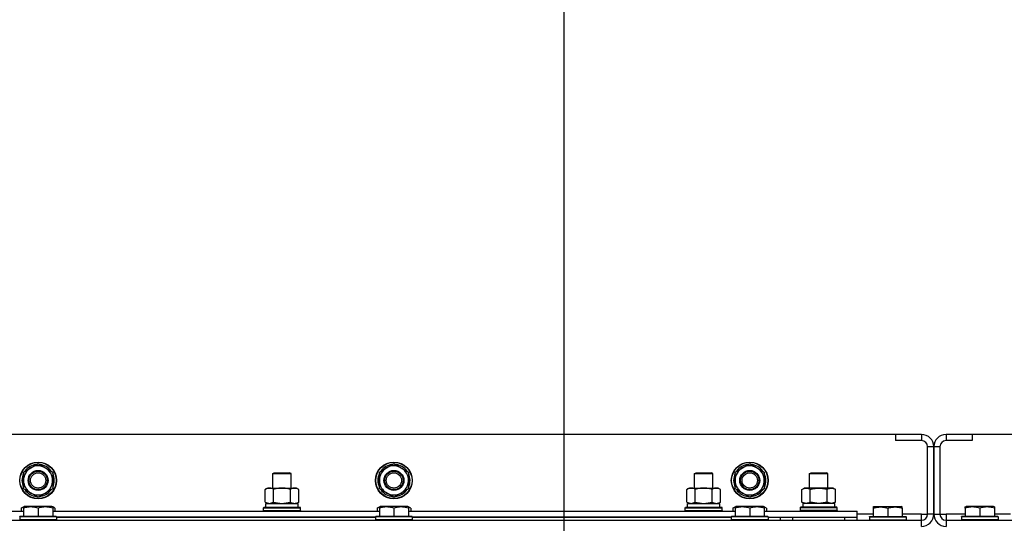
# Model space of a CAD drawing. Units: millimetres. Extents: x 0 to 30411, y -7 to 21000.
# Drawn here: x 21641 to 22283, y 16021 to 16349 of the extents above; entities that cross this region are included whole.
import ezdxf

# ---------------------------------------------------------------- set-up
doc = ezdxf.new("R2010")
doc.units = ezdxf.units.MM
doc.linetypes.add('K5LT_THIN', pattern=[0])
for name, color, linetype, true_color in [('DIM', 6, 'Continuous', 0xff00ff), ('R', 1, 'Continuous', 0xff0000), ('WELDING', 7, 'Continuous', 0xffffff)]:
    doc.layers.add(name, color=color, linetype=linetype, true_color=true_color)

msp = doc.modelspace()

# ---------------------------------------------------------------- linework, layer by layer
at = {"layer": 'DIM', "color": 7, "linetype": 'K5LT_THIN', "lineweight": 30}
msp.add_line((21996.38, 15569.76), (21996.38, 16900.92), dxfattribs=at)
msp.add_line((21996.38, 15569.76), (21996.38, 16900.92), dxfattribs=at)
at = {"layer": 'R', "color": 7, "linetype": 'K5LT_THIN', "lineweight": 30}
for p, q in [((22212.38, 16078.76), (20862.38, 16078.76)), ((22212.38, 16078.76), (22212.38, 16074.76)), ((22229.38, 16078.76), (22212.38, 16078.76)), ((22229.38, 16078.76), (22229.38, 16074.76)), ((22262.38, 16078.76), (22245.38, 16078.76)), ((22245.38, 16078.76), (22245.38, 16074.76)), ((23612.38, 16078.76), (22262.38, 16078.76)), ((22262.38, 16078.76), (22262.38, 16074.76)), ((22229.38, 16074.76), (22212.38, 16074.76)), ((22233.38, 16026.76), (22233.38, 16070.76)), ((22237.38, 16070.76), (22233.38, 16070.76)), ((22237.38, 16026.76), (22237.38, 16070.76)), ((22237.38, 16070.76), (22237.38, 16026.76)), ((22241.38, 16070.76), (22237.38, 16070.76)), ((22241.38, 16070.76), (22241.38, 16026.76)), ((22262.38, 16074.76), (22245.38, 16074.76)), ((21643.88, 16054.25), (21648.63, 16056.99)), ((21648.63, 16056.99), (21653.38, 16059.73)), ((21653.38, 16059.73), (21662.88, 16054.25)), ((21875.88, 16054.25), (21880.63, 16056.99)), ((21880.63, 16056.99), (21885.38, 16059.73)), ((21885.38, 16059.73), (21894.88, 16054.25)), ((22107.88, 16054.25), (22112.63, 16056.99)), ((22112.63, 16056.99), (22117.38, 16059.73)), ((22117.38, 16059.73), (22126.88, 16054.25)), ((21643.88, 16043.28), (21643.88, 16054.25)), ((21662.88, 16054.25), (21662.88, 16043.28)), ((21806.38, 16053.19), (21807.38, 16053.76)), ((21806.38, 16043.76), (21806.38, 16053.19)), ((21806.38, 16043.76), (21806.38, 16053.19)), ((21806.38, 16053.19), (21818.38, 16053.19)), ((21807.38, 16053.76), (21817.38, 16053.76)), ((21818.38, 16053.19), (21817.38, 16053.76)), ((21818.38, 16043.76), (21818.38, 16053.19)), ((21875.88, 16043.28), (21875.88, 16054.25)), ((21894.88, 16054.25), (21894.88, 16043.28)), ((22081.38, 16053.19), (22082.38, 16053.76)), ((22081.38, 16043.76), (22081.38, 16053.19)), ((22081.38, 16043.76), (22081.38, 16053.19)), ((22081.38, 16053.19), (22093.38, 16053.19)), ((22082.38, 16053.76), (22092.38, 16053.76)), ((22093.38, 16053.19), (22092.38, 16053.76)), ((22093.38, 16043.76), (22093.38, 16053.19)), ((22107.88, 16043.28), (22107.88, 16054.25)), ((22126.88, 16054.25), (22126.88, 16043.28)), ((22156.38, 16053.19), (22157.38, 16053.76)), ((22156.38, 16043.76), (22156.38, 16053.19)), ((22156.38, 16053.19), (22168.38, 16053.19)), ((22157.38, 16053.76), (22167.38, 16053.76)), ((22168.38, 16053.19), (22167.38, 16053.76)), ((22168.38, 16043.76), (22168.38, 16053.19)), ((21662.93, 16044.42), (21662.88, 16044.45)), ((21801.41, 16042.92), (21802.88, 16043.76)), ((21802.88, 16043.76), (21820.6, 16043.76)), ((21820.6, 16043.76), (21821.88, 16043.76)), ((21823.35, 16042.92), (21821.88, 16043.76)), ((21894.93, 16044.42), (21894.88, 16044.45)), ((22076.41, 16042.92), (22077.88, 16043.76)), ((22077.88, 16043.76), (22095.6, 16043.76)), ((22095.6, 16043.76), (22096.88, 16043.76)), ((22098.35, 16042.92), (22096.88, 16043.76)), ((22126.93, 16044.42), (22126.88, 16044.45)), ((22151.41, 16042.92), (22152.88, 16043.76)), ((22154.15, 16043.76), (22152.88, 16043.76)), ((22171.88, 16043.76), (22154.15, 16043.76)), ((22173.35, 16042.92), (22171.88, 16043.76)), ((21653.38, 16037.79), (21643.88, 16043.28)), ((21658.13, 16040.54), (21653.38, 16037.79)), ((21662.88, 16043.28), (21658.13, 16040.54)), ((21660.58, 16041.95), (21661.1, 16041.65)), ((21661.74, 16042.63), (21661.85, 16042.56)), ((21801.41, 16034.61), (21801.41, 16042.92)), ((21806.89, 16034.61), (21806.89, 16042.92)), ((21817.86, 16034.61), (21817.86, 16042.92)), ((21823.35, 16034.61), (21823.35, 16042.92)), ((21885.38, 16037.79), (21875.88, 16043.28)), ((21890.13, 16040.54), (21885.38, 16037.79)), ((21894.88, 16043.28), (21890.13, 16040.54)), ((21892.58, 16041.95), (21893.1, 16041.65)), ((21893.74, 16042.63), (21893.85, 16042.56)), ((22076.41, 16034.61), (22076.41, 16042.92)), ((22081.89, 16034.61), (22081.89, 16042.92)), ((22092.86, 16034.61), (22092.86, 16042.92)), ((22098.35, 16034.61), (22098.35, 16042.92)), ((22117.38, 16037.79), (22107.88, 16043.28)), ((22122.13, 16040.54), (22117.38, 16037.79)), ((22126.88, 16043.28), (22122.13, 16040.54)), ((22124.58, 16041.95), (22125.1, 16041.65)), ((22125.74, 16042.63), (22125.85, 16042.56)), ((22151.41, 16034.61), (22151.41, 16042.92)), ((22156.89, 16034.61), (22156.89, 16042.92)), ((22167.86, 16034.61), (22167.86, 16042.92)), ((22173.35, 16034.61), (22173.35, 16042.92)), ((21642.41, 16030.61), (21643.88, 16031.46)), ((21643.88, 16031.46), (21644.4, 16031.76)), ((21643.88, 16030.61), (21643.88, 16031.46)), ((21662.35, 16031.76), (21644.4, 16031.76)), ((21662.88, 16031.46), (21662.35, 16031.76)), ((21662.88, 16031.46), (21662.88, 16030.61)), ((21664.35, 16030.61), (21662.88, 16031.46)), ((21800.38, 16030.96), (21800.55, 16031.26)), ((21800.38, 16029.06), (21800.38, 16030.96)), ((21800.38, 16029.06), (21800.38, 16030.96)), ((21800.38, 16030.96), (21812.38, 16030.96)), ((21800.55, 16031.26), (21812.38, 16031.26)), ((21801.41, 16034.61), (21802.88, 16033.76)), ((21801.88, 16033.76), (21822.88, 16033.76)), ((21801.88, 16031.26), (21801.88, 16033.76)), ((21801.88, 16031.26), (21822.88, 16031.26)), ((21812.38, 16031.26), (21824.2, 16031.26)), ((21812.38, 16030.96), (21824.38, 16030.96)), ((21823.35, 16034.61), (21821.88, 16033.76)), ((21822.88, 16031.26), (21822.88, 16033.76)), ((21824.38, 16030.96), (21824.2, 16031.26)), ((21824.38, 16029.06), (21824.38, 16030.96)), ((21824.38, 16029.06), (21824.38, 16030.96)), ((21874.41, 16030.61), (21875.88, 16031.46)), ((21875.88, 16031.46), (21876.4, 16031.76)), ((21875.88, 16030.61), (21875.88, 16031.46)), ((21894.35, 16031.76), (21876.4, 16031.76)), ((21894.88, 16031.46), (21894.35, 16031.76)), ((21896.35, 16030.61), (21894.88, 16031.46)), ((21894.88, 16031.46), (21894.88, 16030.61)), ((22075.38, 16030.96), (22075.55, 16031.26)), ((22075.38, 16029.06), (22075.38, 16030.96)), ((22075.38, 16029.06), (22075.38, 16030.96)), ((22075.38, 16030.96), (22087.38, 16030.96)), ((22075.55, 16031.26), (22087.38, 16031.26)), ((22076.41, 16034.61), (22077.88, 16033.76)), ((22076.88, 16033.76), (22097.88, 16033.76)), ((22076.88, 16031.26), (22076.88, 16033.76)), ((22076.88, 16031.26), (22097.88, 16031.26)), ((22087.38, 16031.26), (22099.2, 16031.26)), ((22087.38, 16030.96), (22099.38, 16030.96)), ((22098.35, 16034.61), (22096.88, 16033.76)), ((22097.88, 16031.26), (22097.88, 16033.76)), ((22099.38, 16030.96), (22099.2, 16031.26)), ((22099.38, 16029.06), (22099.38, 16030.96)), ((22099.38, 16029.06), (22099.38, 16030.96)), ((22106.41, 16030.61), (22107.88, 16031.46)), ((22107.88, 16031.46), (22108.4, 16031.76)), ((22107.88, 16030.61), (22107.88, 16031.46)), ((22126.35, 16031.76), (22108.4, 16031.76)), ((22126.88, 16031.46), (22126.35, 16031.76)), ((22126.88, 16031.46), (22126.88, 16030.61)), ((22128.35, 16030.61), (22126.88, 16031.46)), ((22150.38, 16030.96), (22150.55, 16031.26)), ((22150.38, 16029.06), (22150.38, 16030.96)), ((22174.38, 16030.96), (22150.38, 16030.96)), ((22174.2, 16031.26), (22150.55, 16031.26)), ((22151.41, 16034.61), (22152.88, 16033.76)), ((22151.92, 16033.76), (22152.01, 16032.39)), ((22151.92, 16033.76), (22152.13, 16033.76)), ((22172.88, 16033.76), (22152.13, 16033.76)), ((22173.35, 16034.61), (22171.88, 16033.76)), ((22172.88, 16031.26), (22172.88, 16033.76)), ((22174.38, 16030.96), (22174.2, 16031.26)), ((22174.38, 16029.06), (22174.38, 16030.96)), ((22197.88, 16031.46), (22198.4, 16031.76)), ((22197.88, 16031.46), (22198.4, 16031.76)), ((22197.88, 16031.46), (22197.88, 16030.61)), ((22198.4, 16031.76), (22216.35, 16031.76)), ((22198.4, 16031.76), (22211.86, 16031.76)), ((22211.86, 16031.76), (22216.35, 16031.76)), ((22216.88, 16031.46), (22216.35, 16031.76)), ((22216.88, 16031.46), (22216.35, 16031.76)), ((22216.88, 16030.61), (22216.88, 16031.46)), ((22257.88, 16031.46), (22258.4, 16031.76)), ((22257.88, 16030.61), (22257.88, 16031.46)), ((22276.35, 16031.76), (22258.4, 16031.76)), ((22276.88, 16031.46), (22276.35, 16031.76)), ((22276.88, 16031.46), (22276.88, 16030.61)), ((21430.88, 16028.76), (21643.88, 16028.76)), ((21641.38, 16024.96), (21641.55, 16025.26)), ((21641.38, 16024.96), (21641.38, 16023.06)), ((21665.38, 16024.96), (21641.38, 16024.96)), ((21665.2, 16025.26), (21641.55, 16025.26)), ((21642.41, 16030.61), (21642.41, 16028.76)), ((21643.88, 16030.61), (21643.88, 16025.26)), ((21653.38, 16030.61), (21653.38, 16025.26)), ((21662.88, 16030.61), (21662.88, 16025.26)), ((21662.88, 16028.76), (21875.88, 16028.76)), ((21664.35, 16030.61), (21664.35, 16028.76)), ((21665.38, 16024.96), (21665.2, 16025.26)), ((21665.38, 16024.96), (21665.38, 16023.06)), ((21665.38, 16024.76), (21873.38, 16024.76)), ((21873.38, 16024.76), (21665.38, 16024.76)), ((21800.38, 16029.06), (21800.55, 16028.76)), ((21800.38, 16029.06), (21800.55, 16028.76)), ((21800.38, 16029.06), (21812.38, 16029.06)), ((21812.38, 16029.06), (21824.38, 16029.06)), ((21824.38, 16029.06), (21824.2, 16028.76)), ((21824.38, 16029.06), (21824.2, 16028.76)), ((21873.38, 16024.96), (21873.55, 16025.26)), ((21873.38, 16024.96), (21873.38, 16023.06)), ((21897.38, 16024.96), (21873.38, 16024.96)), ((21897.2, 16025.26), (21873.55, 16025.26)), ((21874.41, 16030.61), (21874.41, 16028.76)), ((21875.88, 16030.61), (21875.88, 16025.26)), ((21885.38, 16030.61), (21885.38, 16025.26)), ((21894.88, 16030.61), (21894.88, 16025.26)), ((21894.88, 16028.76), (22107.88, 16028.76)), ((21896.35, 16030.61), (21896.35, 16028.76)), ((21897.38, 16024.96), (21897.2, 16025.26)), ((21897.38, 16024.96), (21897.38, 16023.06)), ((21897.38, 16024.76), (22105.38, 16024.76)), ((22105.38, 16024.76), (21897.38, 16024.76)), ((22075.38, 16029.06), (22075.55, 16028.76)), ((22075.38, 16029.06), (22075.55, 16028.76)), ((22075.38, 16029.06), (22087.38, 16029.06)), ((22087.38, 16029.06), (22099.38, 16029.06)), ((22099.38, 16029.06), (22099.2, 16028.76)), ((22099.38, 16029.06), (22099.2, 16028.76)), ((22105.38, 16024.96), (22105.55, 16025.26)), ((22105.38, 16024.96), (22105.38, 16023.06)), ((22129.38, 16024.96), (22105.38, 16024.96)), ((22129.2, 16025.26), (22105.55, 16025.26)), ((22106.41, 16030.61), (22106.41, 16028.76)), ((22107.88, 16030.61), (22107.88, 16025.26)), ((22117.38, 16030.61), (22117.38, 16025.26)), ((22126.88, 16030.61), (22126.88, 16025.26)), ((22126.88, 16028.76), (22187.38, 16028.76)), ((22128.35, 16030.61), (22128.35, 16028.76)), ((22129.38, 16024.96), (22129.2, 16025.26)), ((22129.38, 16024.96), (22129.38, 16023.06)), ((22129.38, 16024.76), (22187.38, 16024.76)), ((22137.38, 16022.76), (22137.38, 16024.76)), ((22137.38, 16022.76), (22137.38, 16024.76)), ((22145.38, 16024.76), (22179.38, 16024.76)), ((22145.38, 16022.76), (22145.38, 16024.76)), ((22150.38, 16029.06), (22150.55, 16028.76)), ((22174.38, 16029.06), (22150.38, 16029.06)), ((22174.38, 16029.06), (22174.2, 16028.76)), ((22179.38, 16022.76), (22179.38, 16024.76)), ((22187.38, 16024.76), (22187.38, 16028.76)), ((22197.88, 16026.76), (22187.38, 16026.76)), ((22187.38, 16022.76), (22187.38, 16024.76)), ((22195.38, 16024.96), (22195.55, 16025.26)), ((22195.38, 16024.96), (22195.55, 16025.26)), ((22195.38, 16024.96), (22195.38, 16023.06)), ((22195.38, 16024.96), (22195.38, 16023.06)), ((22195.38, 16024.96), (22219.38, 16024.96)), ((22195.55, 16025.26), (22219.2, 16025.26)), ((22195.55, 16025.26), (22197.88, 16025.26)), ((22197.88, 16030.61), (22197.88, 16025.26)), ((22207.38, 16030.61), (22207.38, 16025.26)), ((22216.88, 16030.61), (22216.88, 16025.26)), ((22229.38, 16026.76), (22216.88, 16026.76)), ((22216.88, 16025.26), (22219.2, 16025.26)), ((22219.38, 16024.96), (22219.2, 16025.26)), ((22219.38, 16024.96), (22219.38, 16023.06)), ((22219.38, 16024.96), (22219.38, 16023.06)), ((22229.38, 16022.76), (22229.38, 16026.76)), ((22229.38, 16026.76), (22233.38, 16026.76)), ((22237.38, 16026.76), (22233.38, 16026.76)), ((22237.38, 16026.76), (22241.38, 16026.76)), ((22241.38, 16026.76), (22245.38, 16026.76)), ((22245.38, 16026.76), (22245.38, 16022.76)), ((22257.88, 16026.76), (22245.38, 16026.76)), ((22255.38, 16024.96), (22255.55, 16025.26)), ((22255.38, 16024.96), (22255.38, 16023.06)), ((22279.38, 16024.96), (22255.38, 16024.96)), ((22279.2, 16025.26), (22255.55, 16025.26)), ((22257.88, 16030.61), (22257.88, 16025.26)), ((22267.38, 16030.61), (22267.38, 16025.26)), ((22276.88, 16030.61), (22276.88, 16025.26)), ((22287.38, 16026.76), (22276.88, 16026.76)), ((22279.38, 16024.96), (22279.2, 16025.26)), ((22279.38, 16024.96), (22279.38, 16023.06)), ((20845.38, 16022.76), (22229.38, 16022.76)), ((21665.38, 16023.06), (21641.38, 16023.06)), ((21641.38, 16023.06), (21641.55, 16022.76)), ((21665.38, 16023.06), (21665.2, 16022.76)), ((21897.38, 16023.06), (21873.38, 16023.06)), ((21873.38, 16023.06), (21873.55, 16022.76)), ((21897.38, 16023.06), (21897.2, 16022.76)), ((22129.38, 16023.06), (22105.38, 16023.06)), ((22105.38, 16023.06), (22105.55, 16022.76)), ((22129.38, 16023.06), (22129.2, 16022.76)), ((22129.38, 16022.76), (22129.38, 16023.06)), ((22195.38, 16023.06), (22195.55, 16022.76)), ((22195.38, 16023.06), (22219.38, 16023.06)), ((22195.38, 16023.06), (22195.55, 16022.76)), ((22219.38, 16023.06), (22219.2, 16022.76)), ((22219.38, 16023.06), (22219.2, 16022.76)), ((22229.38, 16018.76), (22229.38, 16022.76)), ((22245.38, 16022.76), (23629.38, 16022.76)), ((22245.38, 16022.76), (22245.38, 16018.76)), ((22279.38, 16023.06), (22255.38, 16023.06)), ((22255.38, 16023.06), (22255.55, 16022.76)), ((22279.38, 16023.06), (22279.2, 16022.76))]:
    msp.add_line(p, q, dxfattribs=at)
for centre, radius in [((21653.38, 16048.76), 12), ((21653.38, 16048.76), 11.83), ((21885.38, 16048.76), 12), ((21885.38, 16048.76), 11.83), ((22117.38, 16048.76), 12), ((22117.38, 16048.76), 11.83), ((21653.38, 16048.76), 6.5), ((21653.38, 16048.76), 6), ((21653.38, 16048.76), 5), ((21885.38, 16048.76), 6.5), ((21885.38, 16048.76), 6), ((21885.38, 16048.76), 5), ((22117.38, 16048.76), 6.5), ((22117.38, 16048.76), 6), ((22117.38, 16048.76), 5)]:
    msp.add_circle(centre, radius, dxfattribs=at)
for centre, radius, start, end in [((22229.38, 16070.76), 8, 0, 90), ((22245.38, 16070.76), 8, 90, 180), ((22229.38, 16070.76), 4, 0, 90), ((22245.38, 16070.76), 4, 90, 180), ((21653.38, 16048.76), 9.5, 120, 300), ((21653.38, 16048.76), 10.5, 94.79123, 145.20877), ((21653.38, 16048.76), 9.5, 300, 120), ((21653.38, 16048.76), 10.5, 34.79123, 85.20877), ((21885.38, 16048.76), 9.5, 120, 300), ((21885.38, 16048.76), 10.5, 94.79123, 145.20877), ((21885.38, 16048.76), 9.5, 300, 120), ((21885.38, 16048.76), 10.5, 34.79123, 85.20877), ((22117.38, 16048.76), 9.5, 120, 300), ((22117.38, 16048.76), 10.5, 94.79123, 145.20877), ((22117.38, 16048.76), 9.5, 300, 120), ((22117.38, 16048.76), 10.5, 34.79123, 85.20877), ((21653.38, 16048.76), 10.5, 154.79123, 205.20875), ((21653.38, 16048.76), 10.5, 335.53239, 25.20877), ((21885.38, 16048.76), 10.5, 154.79123, 205.20875), ((21885.38, 16048.76), 10.5, 335.53239, 25.20877), ((22117.38, 16048.76), 10.5, 154.79123, 205.20875), ((22117.38, 16048.76), 10.5, 335.53239, 25.20877), ((21653.38, 16048.76), 10.5, 214.79123, 265.20877), ((21653.38, 16048.76), 10.5, 274.79123, 317.35895), ((21653.38, 16048.76), 10.5, 317.35895, 323.81052), ((21885.38, 16048.76), 10.5, 214.79123, 265.20877), ((21885.38, 16048.76), 10.5, 274.79123, 317.35895), ((21885.38, 16048.76), 10.5, 317.35895, 323.81052), ((22117.38, 16048.76), 10.5, 214.79123, 265.20877), ((22117.38, 16048.76), 10.5, 274.79123, 317.35895), ((22117.38, 16048.76), 10.5, 317.35895, 323.81052), ((22229.38, 16026.76), 8, 270, 0), ((22229.38, 16026.76), 4, 270, 0), ((22245.38, 16026.76), 8, 180, 270), ((22245.38, 16026.76), 4, 180, 270)]:
    msp.add_arc(centre, radius, start, end, dxfattribs=at)
msp.add_ellipse((22162.38, 16028.84), major_axis=(0, 22.52), ratio=0.466308, start_param=1.350168, end_param=1.46277, dxfattribs=at)
at = {"layer": 'WELDING', "color": 7, "linetype": 'K5LT_THIN', "lineweight": 30}
for p, q in [((21643.88, 16031.27), (21642.41, 16030.61)), ((21664.35, 16030.61), (21662.88, 16031.27)), ((21801.41, 16034.61), (21804.15, 16033.76)), ((21804.15, 16033.76), (21806.87, 16034.6)), ((21806.87, 16034.6), (21806.89, 16034.61)), ((21806.89, 16034.61), (21812.37, 16033.76)), ((21812.38, 16033.76), (21817.79, 16034.59)), ((21817.79, 16034.59), (21817.86, 16034.61)), ((21875.88, 16031.27), (21874.41, 16030.61)), ((21896.35, 16030.61), (21894.88, 16031.27)), ((22076.41, 16034.61), (22079.15, 16033.76)), ((22079.15, 16033.76), (22081.87, 16034.6)), ((22081.87, 16034.6), (22081.89, 16034.61)), ((22081.89, 16034.61), (22087.37, 16033.76)), ((22087.38, 16033.76), (22092.79, 16034.59)), ((22092.79, 16034.59), (22092.86, 16034.61)), ((22107.88, 16031.27), (22106.41, 16030.61)), ((22128.35, 16030.61), (22126.88, 16031.27)), ((22156.96, 16034.59), (22156.89, 16034.61)), ((22162.38, 16033.76), (22156.96, 16034.59)), ((22167.86, 16034.61), (22162.38, 16033.76)), ((22167.88, 16034.6), (22167.86, 16034.61)), ((22170.6, 16033.76), (22167.88, 16034.6)), ((22173.35, 16034.61), (22170.6, 16033.76))]:
    msp.add_line(p, q, dxfattribs=at)
for points, knots in [([(21806.89, 16042.92), (21806.57, 16043.1), (21806.1, 16043.34), (21805.52, 16043.54), (21805.18, 16043.64), (21804.88, 16043.7), (21804.57, 16043.75), (21804.27, 16043.77), (21803.96, 16043.76), (21803.66, 16043.74), (21803.32, 16043.69), (21802.91, 16043.59), (21802.25, 16043.36), (21801.74, 16043.11), (21801.41, 16042.92)], [0, 0, 0, 0, 2.72415, 3.912285, 4.716446, 5.530362, 6.353984, 7.180289, 7.997717, 8.810544, 9.605533, 10.761675, 12.184093, 15, 15, 15, 15]), ([(21817.86, 16042.92), (21817.21, 16043.1), (21816.27, 16043.34), (21815.12, 16043.54), (21814.43, 16043.64), (21813.83, 16043.7), (21813.23, 16043.75), (21812.62, 16043.77), (21812.01, 16043.76), (21811.41, 16043.74), (21810.72, 16043.69), (21809.9, 16043.59), (21808.58, 16043.36), (21807.56, 16043.11), (21806.89, 16042.92)], [0, 0, 0, 0, 2.72415, 3.912285, 4.716446, 5.530362, 6.353984, 7.180289, 7.997717, 8.810544, 9.605533, 10.761675, 12.184093, 15, 15, 15, 15]), ([(21820.6, 16043.76), (21820.48, 16043.76), (21820.23, 16043.75), (21819.86, 16043.7), (21819.49, 16043.62), (21819.03, 16043.48), (21818.49, 16043.26), (21818.06, 16043.03), (21817.86, 16042.92)], [0, 0, 0, 0, 1.192024, 2.404251, 3.60809, 4.765234, 6.955738, 9, 9, 9, 9]), ([(21823.35, 16042.92), (21823.06, 16043.08), (21822.62, 16043.3), (21822.06, 16043.52), (21821.67, 16043.63), (21821.32, 16043.71), (21820.96, 16043.75), (21820.72, 16043.76), (21820.6, 16043.76)], [0, 0, 0, 0, 2.905563, 4.375924, 5.511195, 6.679161, 7.850161, 9, 9, 9, 9]), ([(22081.89, 16042.92), (22081.57, 16043.1), (22081.1, 16043.34), (22080.52, 16043.54), (22080.18, 16043.64), (22079.88, 16043.7), (22079.57, 16043.75), (22079.27, 16043.77), (22078.96, 16043.76), (22078.66, 16043.74), (22078.32, 16043.69), (22077.91, 16043.59), (22077.25, 16043.36), (22076.74, 16043.11), (22076.41, 16042.92)], [0, 0, 0, 0, 2.72415, 3.912285, 4.716446, 5.530362, 6.353984, 7.180289, 7.997717, 8.810544, 9.605533, 10.761675, 12.184093, 15, 15, 15, 15]), ([(22092.86, 16042.92), (22092.21, 16043.1), (22091.27, 16043.34), (22090.12, 16043.54), (22089.43, 16043.64), (22088.83, 16043.7), (22088.23, 16043.75), (22087.62, 16043.77), (22087.01, 16043.76), (22086.41, 16043.74), (22085.72, 16043.69), (22084.9, 16043.59), (22083.58, 16043.36), (22082.56, 16043.11), (22081.89, 16042.92)], [0, 0, 0, 0, 2.72415, 3.912285, 4.716446, 5.530362, 6.353984, 7.180289, 7.997717, 8.810544, 9.605533, 10.761675, 12.184093, 15, 15, 15, 15]), ([(22095.6, 16043.76), (22095.48, 16043.76), (22095.23, 16043.75), (22094.86, 16043.7), (22094.49, 16043.62), (22094.03, 16043.48), (22093.49, 16043.26), (22093.06, 16043.03), (22092.86, 16042.92)], [0, 0, 0, 0, 1.192024, 2.404251, 3.60809, 4.765234, 6.955738, 9, 9, 9, 9]), ([(22098.35, 16042.92), (22098.06, 16043.08), (22097.62, 16043.3), (22097.06, 16043.52), (22096.67, 16043.63), (22096.32, 16043.71), (22095.96, 16043.75), (22095.72, 16043.76), (22095.6, 16043.76)], [0, 0, 0, 0, 2.905563, 4.375924, 5.511195, 6.679161, 7.850161, 9, 9, 9, 9]), ([(22151.41, 16042.92), (22151.69, 16043.08), (22152.13, 16043.3), (22152.69, 16043.52), (22153.08, 16043.63), (22153.43, 16043.71), (22153.79, 16043.75), (22154.03, 16043.76), (22154.15, 16043.76)], [0, 0, 0, 0, 2.905563, 4.375924, 5.511195, 6.679161, 7.850161, 9, 9, 9, 9]), ([(22154.15, 16043.76), (22154.27, 16043.76), (22154.52, 16043.75), (22154.89, 16043.7), (22155.26, 16043.62), (22155.72, 16043.48), (22156.26, 16043.26), (22156.69, 16043.03), (22156.89, 16042.92)], [0, 0, 0, 0, 1.192024, 2.404251, 3.60809, 4.765234, 6.955738, 9, 9, 9, 9]), ([(22156.89, 16042.92), (22157.54, 16043.1), (22158.48, 16043.34), (22159.63, 16043.54), (22160.32, 16043.64), (22160.92, 16043.7), (22161.53, 16043.75), (22162.14, 16043.77), (22162.74, 16043.76), (22163.34, 16043.74), (22164.03, 16043.69), (22164.86, 16043.59), (22166.17, 16043.36), (22167.19, 16043.11), (22167.86, 16042.92)], [0, 0, 0, 0, 2.72415, 3.912285, 4.716446, 5.530362, 6.353984, 7.180289, 7.997717, 8.810544, 9.605533, 10.761675, 12.184093, 15, 15, 15, 15]), ([(22167.86, 16042.92), (22168.18, 16043.1), (22168.65, 16043.34), (22169.23, 16043.54), (22169.57, 16043.64), (22169.87, 16043.7), (22170.18, 16043.75), (22170.48, 16043.77), (22170.79, 16043.76), (22171.09, 16043.74), (22171.43, 16043.69), (22171.84, 16043.59), (22172.5, 16043.36), (22173.01, 16043.11), (22173.35, 16042.92)], [0, 0, 0, 0, 2.72415, 3.912285, 4.716446, 5.530362, 6.353984, 7.180289, 7.997717, 8.810544, 9.605533, 10.761675, 12.184093, 15, 15, 15, 15]), ([(21653.38, 16030.61), (21652.85, 16030.79), (21652.08, 16031.01), (21651.11, 16031.22), (21650.49, 16031.32), (21649.97, 16031.39), (21649.47, 16031.43), (21648.96, 16031.46), (21648.44, 16031.46), (21647.9, 16031.44), (21647.34, 16031.4), (21646.78, 16031.33), (21646.11, 16031.22), (21645.13, 16031), (21644.36, 16030.77), (21643.88, 16030.61)], [0, 0, 0, 0, 2.704026, 3.977567, 4.913586, 5.783319, 6.583675, 7.42636, 8.303602, 9.201828, 10.1214, 11.060865, 12.021818, 13.488338, 16, 16, 16, 16]), ([(21662.88, 16030.61), (21662.35, 16030.79), (21661.58, 16031.01), (21660.61, 16031.22), (21659.99, 16031.32), (21659.47, 16031.39), (21658.97, 16031.43), (21658.46, 16031.46), (21657.94, 16031.46), (21657.4, 16031.44), (21656.84, 16031.4), (21656.28, 16031.33), (21655.61, 16031.22), (21654.63, 16031), (21653.86, 16030.77), (21653.38, 16030.61)], [0, 0, 0, 0, 2.704026, 3.977567, 4.913586, 5.783319, 6.583675, 7.42636, 8.303602, 9.201828, 10.1214, 11.060865, 12.021818, 13.488338, 16, 16, 16, 16]), ([(21817.86, 16034.61), (21818.11, 16034.47), (21818.54, 16034.25), (21819.15, 16034.01), (21819.65, 16033.86), (21820.13, 16033.78), (21820.44, 16033.76), (21820.6, 16033.76)], [0, 0, 0, 0, 2.217775, 3.830428, 5.353122, 6.582558, 8, 8, 8, 8]), ([(21820.6, 16033.76), (21820.76, 16033.76), (21821.03, 16033.78), (21821.42, 16033.84), (21821.7, 16033.91), (21822.1, 16034.02), (21822.64, 16034.23), (21823.11, 16034.48), (21823.35, 16034.61)], [0, 0, 0, 0, 1.548206, 2.616755, 3.724998, 4.291764, 6.613357, 9, 9, 9, 9]), ([(21885.38, 16030.61), (21884.85, 16030.79), (21884.08, 16031.01), (21883.11, 16031.22), (21882.49, 16031.32), (21881.97, 16031.39), (21881.47, 16031.43), (21880.96, 16031.46), (21880.44, 16031.46), (21879.9, 16031.44), (21879.34, 16031.4), (21878.78, 16031.33), (21878.11, 16031.22), (21877.13, 16031), (21876.36, 16030.77), (21875.88, 16030.61)], [0, 0, 0, 0, 2.704026, 3.977567, 4.913586, 5.783319, 6.583675, 7.42636, 8.303602, 9.201828, 10.1214, 11.060865, 12.021818, 13.488338, 16, 16, 16, 16]), ([(21894.88, 16030.61), (21894.35, 16030.79), (21893.58, 16031.01), (21892.61, 16031.22), (21891.99, 16031.32), (21891.47, 16031.39), (21890.97, 16031.43), (21890.46, 16031.46), (21889.94, 16031.46), (21889.4, 16031.44), (21888.84, 16031.4), (21888.28, 16031.33), (21887.61, 16031.22), (21886.63, 16031), (21885.86, 16030.77), (21885.38, 16030.61)], [0, 0, 0, 0, 2.704026, 3.977567, 4.913586, 5.783319, 6.583675, 7.42636, 8.303602, 9.201828, 10.1214, 11.060865, 12.021818, 13.488338, 16, 16, 16, 16]), ([(22092.86, 16034.61), (22093.11, 16034.47), (22093.54, 16034.25), (22094.15, 16034.01), (22094.65, 16033.86), (22095.13, 16033.78), (22095.44, 16033.76), (22095.6, 16033.76)], [0, 0, 0, 0, 2.217775, 3.830428, 5.353122, 6.582558, 8, 8, 8, 8]), ([(22095.6, 16033.76), (22095.76, 16033.76), (22096.03, 16033.78), (22096.42, 16033.84), (22096.7, 16033.91), (22097.1, 16034.02), (22097.64, 16034.23), (22098.11, 16034.48), (22098.35, 16034.61)], [0, 0, 0, 0, 1.548206, 2.616755, 3.724998, 4.291764, 6.613357, 9, 9, 9, 9]), ([(22117.38, 16030.61), (22116.85, 16030.79), (22116.08, 16031.01), (22115.11, 16031.22), (22114.49, 16031.32), (22113.97, 16031.39), (22113.47, 16031.43), (22112.96, 16031.46), (22112.44, 16031.46), (22111.9, 16031.44), (22111.34, 16031.4), (22110.78, 16031.33), (22110.11, 16031.22), (22109.13, 16031), (22108.36, 16030.77), (22107.88, 16030.61)], [0, 0, 0, 0, 2.704026, 3.977567, 4.913586, 5.783319, 6.583675, 7.42636, 8.303602, 9.201828, 10.1214, 11.060865, 12.021818, 13.488338, 16, 16, 16, 16]), ([(22126.88, 16030.61), (22126.35, 16030.79), (22125.58, 16031.01), (22124.61, 16031.22), (22123.99, 16031.32), (22123.47, 16031.39), (22122.97, 16031.43), (22122.46, 16031.46), (22121.94, 16031.46), (22121.4, 16031.44), (22120.84, 16031.4), (22120.28, 16031.33), (22119.61, 16031.22), (22118.63, 16031), (22117.86, 16030.77), (22117.38, 16030.61)], [0, 0, 0, 0, 2.704026, 3.977567, 4.913586, 5.783319, 6.583675, 7.42636, 8.303602, 9.201828, 10.1214, 11.060865, 12.021818, 13.488338, 16, 16, 16, 16]), ([(22154.15, 16033.76), (22153.99, 16033.76), (22153.72, 16033.78), (22153.33, 16033.84), (22153.05, 16033.91), (22152.65, 16034.02), (22152.11, 16034.23), (22151.64, 16034.48), (22151.41, 16034.61)], [0, 0, 0, 0, 1.548206, 2.616755, 3.724998, 4.291764, 6.613357, 9, 9, 9, 9]), ([(22156.89, 16034.61), (22156.64, 16034.47), (22156.21, 16034.25), (22155.6, 16034.01), (22155.1, 16033.86), (22154.62, 16033.78), (22154.31, 16033.76), (22154.15, 16033.76)], [0, 0, 0, 0, 2.217775, 3.830428, 5.353122, 6.582558, 8, 8, 8, 8]), ([(22197.88, 16030.61), (22198.4, 16030.79), (22199.17, 16031.01), (22200.14, 16031.22), (22200.76, 16031.32), (22201.28, 16031.39), (22201.78, 16031.43), (22202.29, 16031.46), (22202.81, 16031.46), (22203.35, 16031.44), (22203.91, 16031.4), (22204.47, 16031.33), (22205.14, 16031.22), (22206.12, 16031), (22206.89, 16030.77), (22207.38, 16030.61)], [0, 0, 0, 0, 2.704026, 3.977567, 4.913586, 5.783319, 6.583675, 7.42636, 8.303602, 9.201828, 10.1214, 11.060865, 12.021818, 13.488338, 16, 16, 16, 16]), ([(22207.38, 16030.61), (22207.9, 16030.79), (22208.67, 16031.01), (22209.64, 16031.22), (22210.26, 16031.32), (22210.78, 16031.39), (22211.28, 16031.43), (22211.79, 16031.46), (22212.31, 16031.46), (22212.85, 16031.44), (22213.41, 16031.4), (22213.97, 16031.33), (22214.64, 16031.22), (22215.62, 16031), (22216.39, 16030.77), (22216.88, 16030.61)], [0, 0, 0, 0, 2.704026, 3.977567, 4.913586, 5.783319, 6.583675, 7.42636, 8.303602, 9.201828, 10.1214, 11.060865, 12.021818, 13.488338, 16, 16, 16, 16]), ([(22267.38, 16030.61), (22266.85, 16030.79), (22266.08, 16031.01), (22265.11, 16031.22), (22264.49, 16031.32), (22263.97, 16031.39), (22263.47, 16031.43), (22262.96, 16031.46), (22262.44, 16031.46), (22261.9, 16031.44), (22261.34, 16031.4), (22260.78, 16031.33), (22260.11, 16031.22), (22259.13, 16031), (22258.36, 16030.77), (22257.88, 16030.61)], [0, 0, 0, 0, 2.704026, 3.977567, 4.913586, 5.783319, 6.583675, 7.42636, 8.303602, 9.201828, 10.1214, 11.060865, 12.021818, 13.488338, 16, 16, 16, 16]), ([(22276.88, 16030.61), (22276.35, 16030.79), (22275.58, 16031.01), (22274.61, 16031.22), (22273.99, 16031.32), (22273.47, 16031.39), (22272.97, 16031.43), (22272.46, 16031.46), (22271.94, 16031.46), (22271.4, 16031.44), (22270.84, 16031.4), (22270.28, 16031.33), (22269.61, 16031.22), (22268.63, 16031), (22267.86, 16030.77), (22267.38, 16030.61)], [0, 0, 0, 0, 2.704026, 3.977567, 4.913586, 5.783319, 6.583675, 7.42636, 8.303602, 9.201828, 10.1214, 11.060865, 12.021818, 13.488338, 16, 16, 16, 16])]:
    msp.add_open_spline(points, degree=3, knots=knots, dxfattribs=at)

doc.saveas('drawing.dxf')
